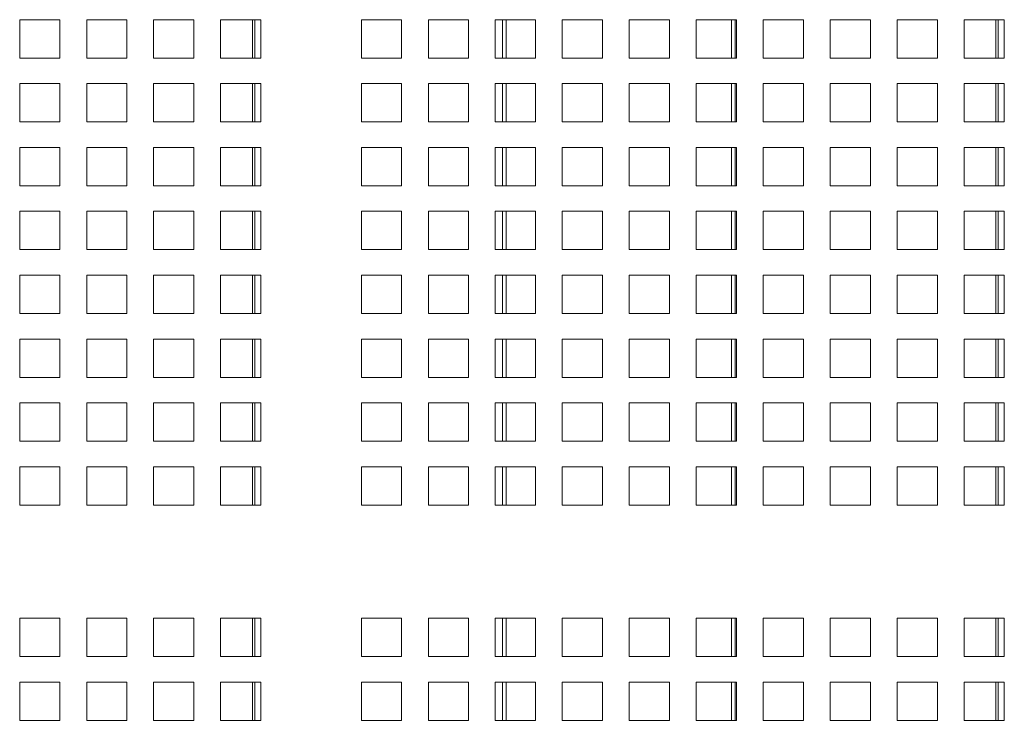
# Model space of a CAD drawing. Units: millimetres. Extents: x 169 to 5389, y 305 to 3993.
# Drawn here: x 2600 to 2711, y 2011 to 2090 of the extents above; entities that cross this region are included whole.
import ezdxf

# ---------------------------------------------------------------- set-up
doc = ezdxf.new("R2010")
doc.units = ezdxf.units.MM
doc.header["$LTSCALE"] = 14
doc.layers.add('AM - Drawing', color=7, linetype='Continuous', lineweight=5)

msp = doc.modelspace()

# ---------------------------------------------------------------- linework, layer by layer
at = {"layer": 'AM - Drawing'}
for p, q in [((2599.89, 2090.46), (2604.44, 2090.46)), ((2599.89, 2086.12), (2599.89, 2090.46)), ((2604.44, 2090.46), (2604.44, 2086.12)), ((2607.47, 2090.46), (2612.02, 2090.46)), ((2607.47, 2086.12), (2607.47, 2090.46)), ((2612.02, 2090.46), (2612.02, 2086.12)), ((2615.05, 2090.46), (2619.6, 2090.46)), ((2615.05, 2086.12), (2615.05, 2090.46)), ((2619.6, 2090.46), (2619.6, 2086.12)), ((2622.63, 2090.46), (2627.18, 2090.46)), ((2622.63, 2086.12), (2622.63, 2090.46)), ((2626.23, 2090.46), (2626.23, 2086.12)), ((2626.49, 2086.12), (2626.49, 2090.46)), ((2627.18, 2090.46), (2627.18, 2086.12)), ((2638.56, 2090.46), (2643.11, 2090.46)), ((2638.56, 2086.12), (2638.56, 2090.46)), ((2643.11, 2090.46), (2643.11, 2086.12)), ((2646.14, 2090.46), (2650.69, 2090.46)), ((2646.14, 2086.12), (2646.14, 2090.46)), ((2650.69, 2090.46), (2650.69, 2086.12)), ((2653.72, 2090.46), (2658.27, 2090.46)), ((2653.72, 2086.12), (2653.72, 2090.46)), ((2654.53, 2086.12), (2654.53, 2090.46)), ((2654.93, 2090.46), (2654.93, 2086.12)), ((2658.27, 2090.46), (2658.27, 2086.12)), ((2661.3, 2090.46), (2665.85, 2090.46)), ((2661.3, 2086.12), (2661.3, 2090.46)), ((2665.85, 2090.46), (2665.85, 2086.12)), ((2668.88, 2090.46), (2673.43, 2090.46)), ((2668.88, 2086.12), (2668.88, 2090.46)), ((2673.43, 2090.46), (2673.43, 2086.12)), ((2676.46, 2090.46), (2681.01, 2090.46)), ((2676.46, 2086.12), (2676.46, 2090.46)), ((2680.45, 2086.12), (2680.45, 2090.46)), ((2680.87, 2090.46), (2680.87, 2086.12)), ((2681.01, 2090.46), (2681.01, 2086.12)), ((2684.04, 2090.46), (2688.59, 2090.46)), ((2684.04, 2086.12), (2684.04, 2090.46)), ((2688.59, 2090.46), (2688.59, 2086.12)), ((2691.62, 2090.46), (2696.17, 2090.46)), ((2691.62, 2086.12), (2691.62, 2090.46)), ((2696.17, 2090.46), (2696.17, 2086.12)), ((2699.2, 2090.46), (2703.75, 2090.46)), ((2699.2, 2086.12), (2699.2, 2090.46)), ((2703.75, 2090.46), (2703.75, 2086.12)), ((2706.78, 2090.46), (2711.33, 2090.46)), ((2706.78, 2086.12), (2706.78, 2090.46)), ((2710.38, 2090.46), (2710.38, 2086.12)), ((2710.64, 2086.12), (2710.64, 2090.46)), ((2711.33, 2090.46), (2711.33, 2086.12)), ((2604.44, 2086.12), (2599.89, 2086.12)), ((2612.02, 2086.12), (2607.47, 2086.12)), ((2619.6, 2086.12), (2615.05, 2086.12)), ((2627.18, 2086.12), (2622.63, 2086.12)), ((2643.11, 2086.12), (2638.56, 2086.12)), ((2650.69, 2086.12), (2646.14, 2086.12)), ((2658.27, 2086.12), (2653.72, 2086.12)), ((2665.85, 2086.12), (2661.3, 2086.12)), ((2673.43, 2086.12), (2668.88, 2086.12)), ((2681.01, 2086.12), (2676.46, 2086.12)), ((2688.59, 2086.12), (2684.04, 2086.12)), ((2696.17, 2086.12), (2691.62, 2086.12)), ((2703.75, 2086.12), (2699.2, 2086.12)), ((2711.33, 2086.12), (2706.78, 2086.12)), ((2599.89, 2083.23), (2604.44, 2083.23)), ((2599.89, 2078.89), (2599.89, 2083.23)), ((2604.44, 2083.23), (2604.44, 2078.89)), ((2607.47, 2083.23), (2612.02, 2083.23)), ((2607.47, 2078.89), (2607.47, 2083.23)), ((2612.02, 2083.23), (2612.02, 2078.89)), ((2615.05, 2083.23), (2619.6, 2083.23)), ((2615.05, 2078.89), (2615.05, 2083.23)), ((2619.6, 2083.23), (2619.6, 2078.89)), ((2622.63, 2083.23), (2627.18, 2083.23)), ((2622.63, 2078.89), (2622.63, 2083.23)), ((2626.23, 2083.23), (2626.23, 2078.89)), ((2626.49, 2078.89), (2626.49, 2083.23)), ((2627.18, 2083.23), (2627.18, 2078.89)), ((2638.56, 2083.23), (2643.11, 2083.23)), ((2638.56, 2078.89), (2638.56, 2083.23)), ((2643.11, 2083.23), (2643.11, 2078.89)), ((2646.14, 2083.23), (2650.69, 2083.23)), ((2646.14, 2078.89), (2646.14, 2083.23)), ((2650.69, 2083.23), (2650.69, 2078.89)), ((2653.72, 2083.23), (2658.27, 2083.23)), ((2653.72, 2078.89), (2653.72, 2083.23)), ((2654.53, 2078.89), (2654.53, 2083.23)), ((2654.93, 2083.23), (2654.93, 2078.89)), ((2658.27, 2083.23), (2658.27, 2078.89)), ((2661.3, 2083.23), (2665.85, 2083.23)), ((2661.3, 2078.89), (2661.3, 2083.23)), ((2665.85, 2083.23), (2665.85, 2078.89)), ((2668.88, 2083.23), (2673.43, 2083.23)), ((2668.88, 2078.89), (2668.88, 2083.23)), ((2673.43, 2083.23), (2673.43, 2078.89)), ((2676.46, 2083.23), (2681.01, 2083.23)), ((2676.46, 2078.89), (2676.46, 2083.23)), ((2680.45, 2078.89), (2680.45, 2083.23)), ((2680.87, 2083.23), (2680.87, 2078.89)), ((2681.01, 2083.23), (2681.01, 2078.89)), ((2684.04, 2083.23), (2688.59, 2083.23)), ((2684.04, 2078.89), (2684.04, 2083.23)), ((2688.59, 2083.23), (2688.59, 2078.89)), ((2691.62, 2083.23), (2696.17, 2083.23)), ((2691.62, 2078.89), (2691.62, 2083.23)), ((2696.17, 2083.23), (2696.17, 2078.89)), ((2699.2, 2083.23), (2703.75, 2083.23)), ((2699.2, 2078.89), (2699.2, 2083.23)), ((2703.75, 2083.23), (2703.75, 2078.89)), ((2706.78, 2083.23), (2711.33, 2083.23)), ((2706.78, 2078.89), (2706.78, 2083.23)), ((2710.38, 2083.23), (2710.38, 2078.89)), ((2710.64, 2078.89), (2710.64, 2083.23)), ((2711.33, 2083.23), (2711.33, 2078.89)), ((2604.44, 2078.89), (2599.89, 2078.89)), ((2612.02, 2078.89), (2607.47, 2078.89)), ((2619.6, 2078.89), (2615.05, 2078.89)), ((2627.18, 2078.89), (2622.63, 2078.89)), ((2643.11, 2078.89), (2638.56, 2078.89)), ((2650.69, 2078.89), (2646.14, 2078.89)), ((2658.27, 2078.89), (2653.72, 2078.89)), ((2665.85, 2078.89), (2661.3, 2078.89)), ((2673.43, 2078.89), (2668.88, 2078.89)), ((2681.01, 2078.89), (2676.46, 2078.89)), ((2688.59, 2078.89), (2684.04, 2078.89)), ((2696.17, 2078.89), (2691.62, 2078.89)), ((2703.75, 2078.89), (2699.2, 2078.89)), ((2711.33, 2078.89), (2706.78, 2078.89)), ((2599.89, 2076), (2604.44, 2076)), ((2599.89, 2071.66), (2599.89, 2076)), ((2604.44, 2076), (2604.44, 2071.66)), ((2607.47, 2076), (2612.02, 2076)), ((2607.47, 2071.66), (2607.47, 2076)), ((2612.02, 2076), (2612.02, 2071.66)), ((2615.05, 2076), (2619.6, 2076)), ((2615.05, 2071.66), (2615.05, 2076)), ((2619.6, 2076), (2619.6, 2071.66)), ((2622.63, 2076), (2627.18, 2076)), ((2622.63, 2071.66), (2622.63, 2076)), ((2626.23, 2076), (2626.23, 2071.66)), ((2626.49, 2071.66), (2626.49, 2076)), ((2627.18, 2076), (2627.18, 2071.66)), ((2638.56, 2076), (2643.11, 2076)), ((2638.56, 2071.66), (2638.56, 2076)), ((2643.11, 2076), (2643.11, 2071.66)), ((2646.14, 2076), (2650.69, 2076)), ((2646.14, 2071.66), (2646.14, 2076)), ((2650.69, 2076), (2650.69, 2071.66)), ((2653.72, 2076), (2658.27, 2076)), ((2653.72, 2071.66), (2653.72, 2076)), ((2654.53, 2071.66), (2654.53, 2076)), ((2654.93, 2076), (2654.93, 2071.66)), ((2658.27, 2076), (2658.27, 2071.66)), ((2661.3, 2076), (2665.85, 2076)), ((2661.3, 2071.66), (2661.3, 2076)), ((2665.85, 2076), (2665.85, 2071.66)), ((2668.88, 2076), (2673.43, 2076)), ((2668.88, 2071.66), (2668.88, 2076)), ((2673.43, 2076), (2673.43, 2071.66)), ((2676.46, 2076), (2681.01, 2076)), ((2676.46, 2071.66), (2676.46, 2076)), ((2680.45, 2071.66), (2680.45, 2076)), ((2680.87, 2076), (2680.87, 2071.66)), ((2681.01, 2076), (2681.01, 2071.66)), ((2684.04, 2076), (2688.59, 2076)), ((2684.04, 2071.66), (2684.04, 2076)), ((2688.59, 2076), (2688.59, 2071.66)), ((2691.62, 2076), (2696.17, 2076)), ((2691.62, 2071.66), (2691.62, 2076)), ((2696.17, 2076), (2696.17, 2071.66)), ((2699.2, 2076), (2703.75, 2076)), ((2699.2, 2071.66), (2699.2, 2076)), ((2703.75, 2076), (2703.75, 2071.66)), ((2706.78, 2076), (2711.33, 2076)), ((2706.78, 2071.66), (2706.78, 2076)), ((2710.38, 2076), (2710.38, 2071.66)), ((2710.64, 2071.66), (2710.64, 2076)), ((2711.33, 2076), (2711.33, 2071.66)), ((2604.44, 2071.66), (2599.89, 2071.66)), ((2612.02, 2071.66), (2607.47, 2071.66)), ((2619.6, 2071.66), (2615.05, 2071.66)), ((2627.18, 2071.66), (2622.63, 2071.66)), ((2643.11, 2071.66), (2638.56, 2071.66)), ((2650.69, 2071.66), (2646.14, 2071.66)), ((2658.27, 2071.66), (2653.72, 2071.66)), ((2665.85, 2071.66), (2661.3, 2071.66)), ((2673.43, 2071.66), (2668.88, 2071.66)), ((2681.01, 2071.66), (2676.46, 2071.66)), ((2688.59, 2071.66), (2684.04, 2071.66)), ((2696.17, 2071.66), (2691.62, 2071.66)), ((2703.75, 2071.66), (2699.2, 2071.66)), ((2711.33, 2071.66), (2706.78, 2071.66)), ((2599.89, 2068.77), (2604.44, 2068.77)), ((2599.89, 2064.43), (2599.89, 2068.77)), ((2604.44, 2068.77), (2604.44, 2064.43)), ((2607.47, 2068.77), (2612.02, 2068.77)), ((2607.47, 2064.43), (2607.47, 2068.77)), ((2612.02, 2068.77), (2612.02, 2064.43)), ((2615.05, 2068.77), (2619.6, 2068.77)), ((2615.05, 2064.43), (2615.05, 2068.77)), ((2619.6, 2068.77), (2619.6, 2064.43)), ((2622.63, 2068.77), (2627.18, 2068.77)), ((2622.63, 2064.43), (2622.63, 2068.77)), ((2626.23, 2068.77), (2626.23, 2064.43)), ((2626.49, 2064.43), (2626.49, 2068.77)), ((2627.18, 2068.77), (2627.18, 2064.43)), ((2638.56, 2068.77), (2643.11, 2068.77)), ((2638.56, 2064.43), (2638.56, 2068.77)), ((2643.11, 2068.77), (2643.11, 2064.43)), ((2646.14, 2068.77), (2650.69, 2068.77)), ((2646.14, 2064.43), (2646.14, 2068.77)), ((2650.69, 2068.77), (2650.69, 2064.43)), ((2653.72, 2068.77), (2658.27, 2068.77)), ((2653.72, 2064.43), (2653.72, 2068.77)), ((2654.53, 2064.43), (2654.53, 2068.77)), ((2654.93, 2068.77), (2654.93, 2064.43)), ((2658.27, 2068.77), (2658.27, 2064.43)), ((2661.3, 2068.77), (2665.85, 2068.77)), ((2661.3, 2064.43), (2661.3, 2068.77)), ((2665.85, 2068.77), (2665.85, 2064.43)), ((2668.88, 2068.77), (2673.43, 2068.77)), ((2668.88, 2064.43), (2668.88, 2068.77)), ((2673.43, 2068.77), (2673.43, 2064.43)), ((2676.46, 2068.77), (2681.01, 2068.77)), ((2676.46, 2064.43), (2676.46, 2068.77)), ((2680.45, 2064.43), (2680.45, 2068.77)), ((2680.87, 2068.77), (2680.87, 2064.43)), ((2681.01, 2068.77), (2681.01, 2064.43)), ((2684.04, 2068.77), (2688.59, 2068.77)), ((2684.04, 2064.43), (2684.04, 2068.77)), ((2688.59, 2068.77), (2688.59, 2064.43)), ((2691.62, 2068.77), (2696.17, 2068.77)), ((2691.62, 2064.43), (2691.62, 2068.77)), ((2696.17, 2068.77), (2696.17, 2064.43)), ((2699.2, 2068.77), (2703.75, 2068.77)), ((2699.2, 2064.43), (2699.2, 2068.77)), ((2703.75, 2068.77), (2703.75, 2064.43)), ((2706.78, 2068.77), (2711.33, 2068.77)), ((2706.78, 2064.43), (2706.78, 2068.77)), ((2710.38, 2068.77), (2710.38, 2064.43)), ((2710.64, 2064.43), (2710.64, 2068.77)), ((2711.33, 2068.77), (2711.33, 2064.43)), ((2604.44, 2064.43), (2599.89, 2064.43)), ((2612.02, 2064.43), (2607.47, 2064.43)), ((2619.6, 2064.43), (2615.05, 2064.43)), ((2627.18, 2064.43), (2622.63, 2064.43)), ((2643.11, 2064.43), (2638.56, 2064.43)), ((2650.69, 2064.43), (2646.14, 2064.43)), ((2658.27, 2064.43), (2653.72, 2064.43)), ((2665.85, 2064.43), (2661.3, 2064.43)), ((2673.43, 2064.43), (2668.88, 2064.43)), ((2681.01, 2064.43), (2676.46, 2064.43)), ((2688.59, 2064.43), (2684.04, 2064.43)), ((2696.17, 2064.43), (2691.62, 2064.43)), ((2703.75, 2064.43), (2699.2, 2064.43)), ((2711.33, 2064.43), (2706.78, 2064.43)), ((2599.89, 2061.54), (2604.44, 2061.54)), ((2599.89, 2057.2), (2599.89, 2061.54)), ((2604.44, 2061.54), (2604.44, 2057.2)), ((2607.47, 2061.54), (2612.02, 2061.54)), ((2607.47, 2057.2), (2607.47, 2061.54)), ((2612.02, 2061.54), (2612.02, 2057.2)), ((2615.05, 2061.54), (2619.6, 2061.54)), ((2615.05, 2057.2), (2615.05, 2061.54)), ((2619.6, 2061.54), (2619.6, 2057.2)), ((2622.63, 2061.54), (2627.18, 2061.54)), ((2622.63, 2057.2), (2622.63, 2061.54)), ((2626.23, 2061.54), (2626.23, 2057.2)), ((2626.49, 2057.2), (2626.49, 2061.54)), ((2627.18, 2061.54), (2627.18, 2057.2)), ((2638.56, 2061.54), (2643.11, 2061.54)), ((2638.56, 2057.2), (2638.56, 2061.54)), ((2643.11, 2061.54), (2643.11, 2057.2)), ((2646.14, 2061.54), (2650.69, 2061.54)), ((2646.14, 2057.2), (2646.14, 2061.54)), ((2650.69, 2061.54), (2650.69, 2057.2)), ((2653.72, 2061.54), (2658.27, 2061.54)), ((2653.72, 2057.2), (2653.72, 2061.54)), ((2654.53, 2057.2), (2654.53, 2061.54)), ((2654.93, 2061.54), (2654.93, 2057.2)), ((2658.27, 2061.54), (2658.27, 2057.2)), ((2661.3, 2061.54), (2665.85, 2061.54)), ((2661.3, 2057.2), (2661.3, 2061.54)), ((2665.85, 2061.54), (2665.85, 2057.2)), ((2668.88, 2061.54), (2673.43, 2061.54)), ((2668.88, 2057.2), (2668.88, 2061.54)), ((2673.43, 2061.54), (2673.43, 2057.2)), ((2676.46, 2061.54), (2681.01, 2061.54)), ((2676.46, 2057.2), (2676.46, 2061.54)), ((2680.45, 2057.2), (2680.45, 2061.54)), ((2680.87, 2061.54), (2680.87, 2057.2)), ((2681.01, 2061.54), (2681.01, 2057.2)), ((2684.04, 2061.54), (2688.59, 2061.54)), ((2684.04, 2057.2), (2684.04, 2061.54)), ((2688.59, 2061.54), (2688.59, 2057.2)), ((2691.62, 2061.54), (2696.17, 2061.54)), ((2691.62, 2057.2), (2691.62, 2061.54)), ((2696.17, 2061.54), (2696.17, 2057.2)), ((2699.2, 2061.54), (2703.75, 2061.54)), ((2699.2, 2057.2), (2699.2, 2061.54)), ((2703.75, 2061.54), (2703.75, 2057.2)), ((2706.78, 2061.54), (2711.33, 2061.54)), ((2706.78, 2057.2), (2706.78, 2061.54)), ((2710.38, 2061.54), (2710.38, 2057.2)), ((2710.64, 2057.2), (2710.64, 2061.54)), ((2711.33, 2061.54), (2711.33, 2057.2)), ((2604.44, 2057.2), (2599.89, 2057.2)), ((2612.02, 2057.2), (2607.47, 2057.2)), ((2619.6, 2057.2), (2615.05, 2057.2)), ((2627.18, 2057.2), (2622.63, 2057.2)), ((2643.11, 2057.2), (2638.56, 2057.2)), ((2650.69, 2057.2), (2646.14, 2057.2)), ((2658.27, 2057.2), (2653.72, 2057.2)), ((2665.85, 2057.2), (2661.3, 2057.2)), ((2673.43, 2057.2), (2668.88, 2057.2)), ((2681.01, 2057.2), (2676.46, 2057.2)), ((2688.59, 2057.2), (2684.04, 2057.2)), ((2696.17, 2057.2), (2691.62, 2057.2)), ((2703.75, 2057.2), (2699.2, 2057.2)), ((2711.33, 2057.2), (2706.78, 2057.2)), ((2599.89, 2054.31), (2604.44, 2054.31)), ((2599.89, 2049.97), (2599.89, 2054.31)), ((2604.44, 2054.31), (2604.44, 2049.97)), ((2607.47, 2054.31), (2612.02, 2054.31)), ((2607.47, 2049.97), (2607.47, 2054.31)), ((2612.02, 2054.31), (2612.02, 2049.97)), ((2615.05, 2054.31), (2619.6, 2054.31)), ((2615.05, 2049.97), (2615.05, 2054.31)), ((2619.6, 2054.31), (2619.6, 2049.97)), ((2622.63, 2054.31), (2627.18, 2054.31)), ((2622.63, 2049.97), (2622.63, 2054.31)), ((2626.23, 2054.31), (2626.23, 2049.97)), ((2626.49, 2049.97), (2626.49, 2054.31)), ((2627.18, 2054.31), (2627.18, 2049.97)), ((2638.56, 2054.31), (2643.11, 2054.31)), ((2638.56, 2049.97), (2638.56, 2054.31)), ((2643.11, 2054.31), (2643.11, 2049.97)), ((2646.14, 2054.31), (2650.69, 2054.31)), ((2646.14, 2049.97), (2646.14, 2054.31)), ((2650.69, 2054.31), (2650.69, 2049.97)), ((2653.72, 2054.31), (2658.27, 2054.31)), ((2653.72, 2049.97), (2653.72, 2054.31)), ((2654.53, 2049.97), (2654.53, 2054.31)), ((2654.93, 2054.31), (2654.93, 2049.97)), ((2658.27, 2054.31), (2658.27, 2049.97)), ((2661.3, 2054.31), (2665.85, 2054.31)), ((2661.3, 2049.97), (2661.3, 2054.31)), ((2665.85, 2054.31), (2665.85, 2049.97)), ((2668.88, 2054.31), (2673.43, 2054.31)), ((2668.88, 2049.97), (2668.88, 2054.31)), ((2673.43, 2054.31), (2673.43, 2049.97)), ((2676.46, 2054.31), (2681.01, 2054.31)), ((2676.46, 2049.97), (2676.46, 2054.31)), ((2680.45, 2049.97), (2680.45, 2054.31)), ((2680.87, 2054.31), (2680.87, 2049.97)), ((2681.01, 2054.31), (2681.01, 2049.97)), ((2684.04, 2054.31), (2688.59, 2054.31)), ((2684.04, 2049.97), (2684.04, 2054.31)), ((2688.59, 2054.31), (2688.59, 2049.97)), ((2691.62, 2054.31), (2696.17, 2054.31)), ((2691.62, 2049.97), (2691.62, 2054.31)), ((2696.17, 2054.31), (2696.17, 2049.97)), ((2699.2, 2054.31), (2703.75, 2054.31)), ((2699.2, 2049.97), (2699.2, 2054.31)), ((2703.75, 2054.31), (2703.75, 2049.97)), ((2706.78, 2054.31), (2711.33, 2054.31)), ((2706.78, 2049.97), (2706.78, 2054.31)), ((2710.38, 2054.31), (2710.38, 2049.97)), ((2710.64, 2049.97), (2710.64, 2054.31)), ((2711.33, 2054.31), (2711.33, 2049.97)), ((2604.44, 2049.97), (2599.89, 2049.97)), ((2612.02, 2049.97), (2607.47, 2049.97)), ((2619.6, 2049.97), (2615.05, 2049.97)), ((2627.18, 2049.97), (2622.63, 2049.97)), ((2643.11, 2049.97), (2638.56, 2049.97)), ((2650.69, 2049.97), (2646.14, 2049.97)), ((2658.27, 2049.97), (2653.72, 2049.97)), ((2665.85, 2049.97), (2661.3, 2049.97)), ((2673.43, 2049.97), (2668.88, 2049.97)), ((2681.01, 2049.97), (2676.46, 2049.97)), ((2688.59, 2049.97), (2684.04, 2049.97)), ((2696.17, 2049.97), (2691.62, 2049.97)), ((2703.75, 2049.97), (2699.2, 2049.97)), ((2711.33, 2049.97), (2706.78, 2049.97)), ((2599.89, 2047.08), (2604.44, 2047.08)), ((2599.89, 2042.74), (2599.89, 2047.08)), ((2604.44, 2047.08), (2604.44, 2042.74)), ((2607.47, 2047.08), (2612.02, 2047.08)), ((2607.47, 2042.74), (2607.47, 2047.08)), ((2612.02, 2047.08), (2612.02, 2042.74)), ((2615.05, 2047.08), (2619.6, 2047.08)), ((2615.05, 2042.74), (2615.05, 2047.08)), ((2619.6, 2047.08), (2619.6, 2042.74)), ((2622.63, 2047.08), (2627.18, 2047.08)), ((2622.63, 2042.74), (2622.63, 2047.08)), ((2626.23, 2047.08), (2626.23, 2042.74)), ((2626.49, 2042.74), (2626.49, 2047.08)), ((2627.18, 2047.08), (2627.18, 2042.74)), ((2638.56, 2047.08), (2643.11, 2047.08)), ((2638.56, 2042.74), (2638.56, 2047.08)), ((2643.11, 2047.08), (2643.11, 2042.74)), ((2646.14, 2047.08), (2650.69, 2047.08)), ((2646.14, 2042.74), (2646.14, 2047.08)), ((2650.69, 2047.08), (2650.69, 2042.74)), ((2653.72, 2047.08), (2658.27, 2047.08)), ((2653.72, 2042.74), (2653.72, 2047.08)), ((2654.53, 2042.74), (2654.53, 2047.08)), ((2654.93, 2047.08), (2654.93, 2042.74)), ((2658.27, 2047.08), (2658.27, 2042.74)), ((2661.3, 2047.08), (2665.85, 2047.08)), ((2661.3, 2042.74), (2661.3, 2047.08)), ((2665.85, 2047.08), (2665.85, 2042.74)), ((2668.88, 2047.08), (2673.43, 2047.08)), ((2668.88, 2042.74), (2668.88, 2047.08)), ((2673.43, 2047.08), (2673.43, 2042.74)), ((2676.46, 2047.08), (2681.01, 2047.08)), ((2676.46, 2042.74), (2676.46, 2047.08)), ((2680.45, 2042.74), (2680.45, 2047.08)), ((2680.87, 2047.08), (2680.87, 2042.74)), ((2681.01, 2047.08), (2681.01, 2042.74)), ((2684.04, 2047.08), (2688.59, 2047.08)), ((2684.04, 2042.74), (2684.04, 2047.08)), ((2688.59, 2047.08), (2688.59, 2042.74)), ((2691.62, 2047.08), (2696.17, 2047.08)), ((2691.62, 2042.74), (2691.62, 2047.08)), ((2696.17, 2047.08), (2696.17, 2042.74)), ((2699.2, 2047.08), (2703.75, 2047.08)), ((2699.2, 2042.74), (2699.2, 2047.08)), ((2703.75, 2047.08), (2703.75, 2042.74)), ((2706.78, 2047.08), (2711.33, 2047.08)), ((2706.78, 2042.74), (2706.78, 2047.08)), ((2710.38, 2047.08), (2710.38, 2042.74)), ((2710.64, 2042.74), (2710.64, 2047.08)), ((2711.33, 2047.08), (2711.33, 2042.74)), ((2604.44, 2042.74), (2599.89, 2042.74)), ((2612.02, 2042.74), (2607.47, 2042.74)), ((2619.6, 2042.74), (2615.05, 2042.74)), ((2627.18, 2042.74), (2622.63, 2042.74)), ((2643.11, 2042.74), (2638.56, 2042.74)), ((2650.69, 2042.74), (2646.14, 2042.74)), ((2658.27, 2042.74), (2653.72, 2042.74)), ((2665.85, 2042.74), (2661.3, 2042.74)), ((2673.43, 2042.74), (2668.88, 2042.74)), ((2681.01, 2042.74), (2676.46, 2042.74)), ((2688.59, 2042.74), (2684.04, 2042.74)), ((2696.17, 2042.74), (2691.62, 2042.74)), ((2703.75, 2042.74), (2699.2, 2042.74)), ((2711.33, 2042.74), (2706.78, 2042.74)), ((2599.89, 2039.85), (2604.44, 2039.85)), ((2599.89, 2035.51), (2599.89, 2039.85)), ((2604.44, 2039.85), (2604.44, 2035.51)), ((2607.47, 2039.85), (2612.02, 2039.85)), ((2607.47, 2035.51), (2607.47, 2039.85)), ((2612.02, 2039.85), (2612.02, 2035.51)), ((2615.05, 2039.85), (2619.6, 2039.85)), ((2615.05, 2035.51), (2615.05, 2039.85)), ((2619.6, 2039.85), (2619.6, 2035.51)), ((2622.63, 2039.85), (2627.18, 2039.85)), ((2622.63, 2035.51), (2622.63, 2039.85)), ((2626.23, 2039.85), (2626.23, 2035.51)), ((2626.49, 2035.51), (2626.49, 2039.85)), ((2627.18, 2039.85), (2627.18, 2035.51)), ((2638.56, 2039.85), (2643.11, 2039.85)), ((2638.56, 2035.51), (2638.56, 2039.85)), ((2643.11, 2039.85), (2643.11, 2035.51)), ((2646.14, 2039.85), (2650.69, 2039.85)), ((2646.14, 2035.51), (2646.14, 2039.85)), ((2650.69, 2039.85), (2650.69, 2035.51)), ((2653.72, 2039.85), (2658.27, 2039.85)), ((2653.72, 2035.51), (2653.72, 2039.85)), ((2654.53, 2035.51), (2654.53, 2039.85)), ((2654.93, 2039.85), (2654.93, 2035.51)), ((2658.27, 2039.85), (2658.27, 2035.51)), ((2661.3, 2039.85), (2665.85, 2039.85)), ((2661.3, 2035.51), (2661.3, 2039.85)), ((2665.85, 2039.85), (2665.85, 2035.51)), ((2668.88, 2039.85), (2673.43, 2039.85)), ((2668.88, 2035.51), (2668.88, 2039.85)), ((2673.43, 2039.85), (2673.43, 2035.51)), ((2676.46, 2039.85), (2681.01, 2039.85)), ((2676.46, 2035.51), (2676.46, 2039.85)), ((2680.45, 2035.51), (2680.45, 2039.85)), ((2680.87, 2039.85), (2680.87, 2035.51)), ((2681.01, 2039.85), (2681.01, 2035.51)), ((2684.04, 2039.85), (2688.59, 2039.85)), ((2684.04, 2035.51), (2684.04, 2039.85)), ((2688.59, 2039.85), (2688.59, 2035.51)), ((2691.62, 2039.85), (2696.17, 2039.85)), ((2691.62, 2035.51), (2691.62, 2039.85)), ((2696.17, 2039.85), (2696.17, 2035.51)), ((2699.2, 2039.85), (2703.75, 2039.85)), ((2699.2, 2035.51), (2699.2, 2039.85)), ((2703.75, 2039.85), (2703.75, 2035.51)), ((2706.78, 2039.85), (2711.33, 2039.85)), ((2706.78, 2035.51), (2706.78, 2039.85)), ((2710.38, 2039.85), (2710.38, 2035.51)), ((2710.64, 2035.51), (2710.64, 2039.85)), ((2711.33, 2039.85), (2711.33, 2035.51)), ((2604.44, 2035.51), (2599.89, 2035.51)), ((2612.02, 2035.51), (2607.47, 2035.51)), ((2619.6, 2035.51), (2615.05, 2035.51)), ((2627.18, 2035.51), (2622.63, 2035.51)), ((2643.11, 2035.51), (2638.56, 2035.51)), ((2650.69, 2035.51), (2646.14, 2035.51)), ((2658.27, 2035.51), (2653.72, 2035.51)), ((2665.85, 2035.51), (2661.3, 2035.51)), ((2673.43, 2035.51), (2668.88, 2035.51)), ((2681.01, 2035.51), (2676.46, 2035.51)), ((2688.59, 2035.51), (2684.04, 2035.51)), ((2696.17, 2035.51), (2691.62, 2035.51)), ((2703.75, 2035.51), (2699.2, 2035.51)), ((2711.33, 2035.51), (2706.78, 2035.51)), ((2599.89, 2022.71), (2604.44, 2022.71)), ((2599.89, 2018.37), (2599.89, 2022.71)), ((2604.44, 2022.71), (2604.44, 2018.37)), ((2607.47, 2022.71), (2612.02, 2022.71)), ((2607.47, 2018.37), (2607.47, 2022.71)), ((2612.02, 2022.71), (2612.02, 2018.37)), ((2615.05, 2022.71), (2619.6, 2022.71)), ((2615.05, 2018.37), (2615.05, 2022.71)), ((2619.6, 2022.71), (2619.6, 2018.37)), ((2622.63, 2022.71), (2627.18, 2022.71)), ((2622.63, 2018.37), (2622.63, 2022.71)), ((2626.23, 2022.71), (2626.23, 2018.37)), ((2626.49, 2018.37), (2626.49, 2022.71)), ((2627.18, 2022.71), (2627.18, 2018.37)), ((2638.56, 2022.71), (2643.11, 2022.71)), ((2638.56, 2018.37), (2638.56, 2022.71)), ((2643.11, 2022.71), (2643.11, 2018.37)), ((2646.14, 2022.71), (2650.69, 2022.71)), ((2646.14, 2018.37), (2646.14, 2022.71)), ((2650.69, 2022.71), (2650.69, 2018.37)), ((2653.72, 2022.71), (2658.27, 2022.71)), ((2653.72, 2018.37), (2653.72, 2022.71)), ((2654.53, 2018.37), (2654.53, 2022.71)), ((2654.93, 2022.71), (2654.93, 2018.37)), ((2658.27, 2022.71), (2658.27, 2018.37)), ((2661.3, 2022.71), (2665.85, 2022.71)), ((2661.3, 2018.37), (2661.3, 2022.71)), ((2665.85, 2022.71), (2665.85, 2018.37)), ((2668.88, 2022.71), (2673.43, 2022.71)), ((2668.88, 2018.37), (2668.88, 2022.71)), ((2673.43, 2022.71), (2673.43, 2018.37)), ((2676.46, 2022.71), (2681.01, 2022.71)), ((2676.46, 2018.37), (2676.46, 2022.71)), ((2680.45, 2018.37), (2680.45, 2022.71)), ((2680.87, 2022.71), (2680.87, 2018.37)), ((2681.01, 2022.71), (2681.01, 2018.37)), ((2684.04, 2022.71), (2688.59, 2022.71)), ((2684.04, 2018.37), (2684.04, 2022.71)), ((2688.59, 2022.71), (2688.59, 2018.37)), ((2691.62, 2022.71), (2696.17, 2022.71)), ((2691.62, 2018.37), (2691.62, 2022.71)), ((2696.17, 2022.71), (2696.17, 2018.37)), ((2699.2, 2022.71), (2703.75, 2022.71)), ((2699.2, 2018.37), (2699.2, 2022.71)), ((2703.75, 2022.71), (2703.75, 2018.37)), ((2706.78, 2022.71), (2711.33, 2022.71)), ((2706.78, 2018.37), (2706.78, 2022.71)), ((2710.38, 2022.71), (2710.38, 2018.37)), ((2710.64, 2018.37), (2710.64, 2022.71)), ((2711.33, 2022.71), (2711.33, 2018.37)), ((2604.44, 2018.37), (2599.89, 2018.37)), ((2612.02, 2018.37), (2607.47, 2018.37)), ((2619.6, 2018.37), (2615.05, 2018.37)), ((2627.18, 2018.37), (2622.63, 2018.37)), ((2643.11, 2018.37), (2638.56, 2018.37)), ((2650.69, 2018.37), (2646.14, 2018.37)), ((2658.27, 2018.37), (2653.72, 2018.37)), ((2665.85, 2018.37), (2661.3, 2018.37)), ((2673.43, 2018.37), (2668.88, 2018.37)), ((2681.01, 2018.37), (2676.46, 2018.37)), ((2688.59, 2018.37), (2684.04, 2018.37)), ((2696.17, 2018.37), (2691.62, 2018.37)), ((2703.75, 2018.37), (2699.2, 2018.37)), ((2711.33, 2018.37), (2706.78, 2018.37)), ((2599.89, 2015.48), (2604.44, 2015.48)), ((2599.89, 2011.14), (2599.89, 2015.48)), ((2604.44, 2015.48), (2604.44, 2011.14)), ((2607.47, 2015.48), (2612.02, 2015.48)), ((2607.47, 2011.14), (2607.47, 2015.48)), ((2612.02, 2015.48), (2612.02, 2011.14)), ((2615.05, 2015.48), (2619.6, 2015.48)), ((2615.05, 2011.14), (2615.05, 2015.48)), ((2619.6, 2015.48), (2619.6, 2011.14)), ((2622.63, 2015.48), (2627.18, 2015.48)), ((2622.63, 2011.14), (2622.63, 2015.48)), ((2626.23, 2015.48), (2626.23, 2011.14)), ((2626.49, 2011.14), (2626.49, 2015.48)), ((2627.18, 2015.48), (2627.18, 2011.14)), ((2638.56, 2015.48), (2643.11, 2015.48)), ((2638.56, 2011.14), (2638.56, 2015.48)), ((2643.11, 2015.48), (2643.11, 2011.14)), ((2646.14, 2015.48), (2650.69, 2015.48)), ((2646.14, 2011.14), (2646.14, 2015.48)), ((2650.69, 2015.48), (2650.69, 2011.14)), ((2653.72, 2015.48), (2658.27, 2015.48)), ((2653.72, 2011.14), (2653.72, 2015.48)), ((2654.53, 2011.14), (2654.53, 2015.48)), ((2654.93, 2015.48), (2654.93, 2011.14)), ((2658.27, 2015.48), (2658.27, 2011.14)), ((2661.3, 2015.48), (2665.85, 2015.48)), ((2661.3, 2011.14), (2661.3, 2015.48)), ((2665.85, 2015.48), (2665.85, 2011.14)), ((2668.88, 2015.48), (2673.43, 2015.48)), ((2668.88, 2011.14), (2668.88, 2015.48)), ((2673.43, 2015.48), (2673.43, 2011.14)), ((2676.46, 2015.48), (2681.01, 2015.48)), ((2676.46, 2011.14), (2676.46, 2015.48)), ((2680.45, 2011.14), (2680.45, 2015.48)), ((2680.87, 2015.48), (2680.87, 2011.14)), ((2681.01, 2015.48), (2681.01, 2011.14)), ((2684.04, 2015.48), (2688.59, 2015.48)), ((2684.04, 2011.14), (2684.04, 2015.48)), ((2688.59, 2015.48), (2688.59, 2011.14)), ((2691.62, 2015.48), (2696.17, 2015.48)), ((2691.62, 2011.14), (2691.62, 2015.48)), ((2696.17, 2015.48), (2696.17, 2011.14)), ((2699.2, 2015.48), (2703.75, 2015.48)), ((2699.2, 2011.14), (2699.2, 2015.48)), ((2703.75, 2015.48), (2703.75, 2011.14)), ((2706.78, 2015.48), (2711.33, 2015.48)), ((2706.78, 2011.14), (2706.78, 2015.48)), ((2710.38, 2015.48), (2710.38, 2011.14)), ((2710.64, 2011.14), (2710.64, 2015.48)), ((2711.33, 2015.48), (2711.33, 2011.14)), ((2604.44, 2011.14), (2599.89, 2011.14)), ((2612.02, 2011.14), (2607.47, 2011.14)), ((2619.6, 2011.14), (2615.05, 2011.14)), ((2627.18, 2011.14), (2622.63, 2011.14)), ((2643.11, 2011.14), (2638.56, 2011.14)), ((2650.69, 2011.14), (2646.14, 2011.14)), ((2658.27, 2011.14), (2653.72, 2011.14)), ((2665.85, 2011.14), (2661.3, 2011.14)), ((2673.43, 2011.14), (2668.88, 2011.14)), ((2681.01, 2011.14), (2676.46, 2011.14)), ((2688.59, 2011.14), (2684.04, 2011.14)), ((2696.17, 2011.14), (2691.62, 2011.14)), ((2703.75, 2011.14), (2699.2, 2011.14)), ((2711.33, 2011.14), (2706.78, 2011.14))]:
    msp.add_line(p, q, dxfattribs=at)

doc.saveas('drawing.dxf')
